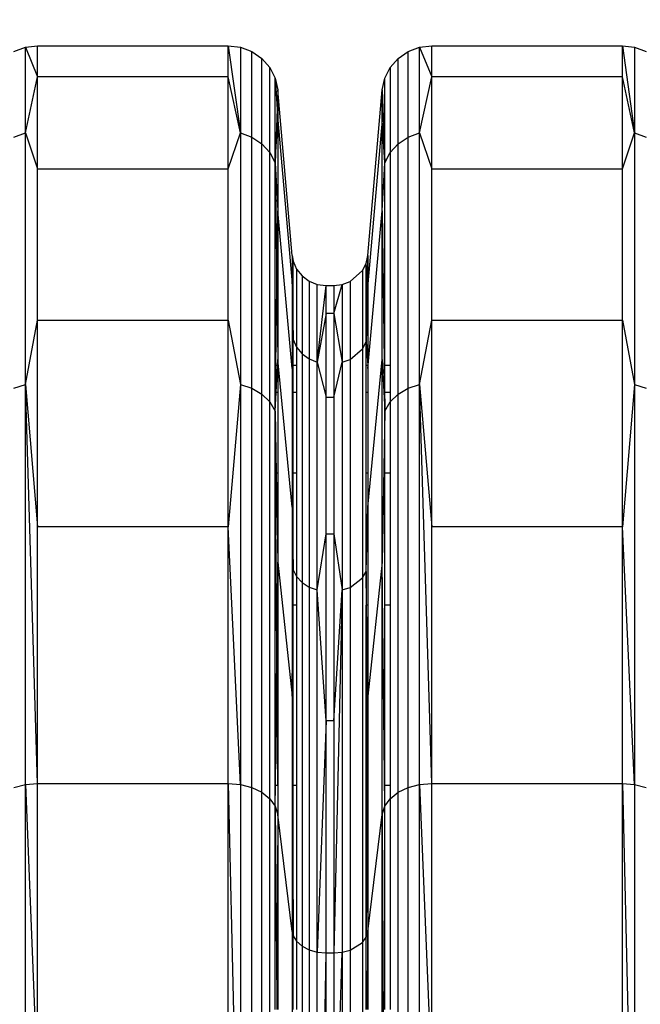
# Model space of a CAD drawing. Units: millimetres. Extents: x -749 to 7759, y 1397 to 8228.
# Drawn here: x 4134 to 4209, y 4344 to 4462 of the extents above; entities that cross this region are included whole.
import ezdxf

# ---------------------------------------------------------------- set-up
doc = ezdxf.new("R2010")
doc.units = ezdxf.units.MM
doc.layers.add('Strefa bezpieczna', color=8, linetype='Continuous')
doc.dimstyles.get("Standard").update_dxf_attribs({"dimtxt": 180, "dimasz": 200, "dimexe": 0.18, "dimexo": 0.0625, "dimgap": 200, "dimtad": 0, "dimtih": 1, "dimtoh": 1, "dimlfac": 0.001, "dimzin": 0, "dimdsep": 46, "dimtxsty": 'Standard', "dimcen": 0.09, "dimse1": 1, "dimse2": 1, "dimadec": 0, "dimazin": 0, "dimtfac": 1, "dimtdec": 4, "dimtofl": 0, "dimtmove": 0, "dimatfit": 3, "dimfxl": 0, "dimtolj": 1, "dimtzin": 0, "dimarcsym": 0})

# ---------------------------------------------------------------- blocks, each defined once
blk = doc.blocks.new('*D1')
at = {"layer": 'Defpoints', "color": 0, "transparency": 16777216}
for p in [(4250.39, 6857.17), (-510.8, 1403.68), (4250.29, 1403.68)]:
    blk.add_point(p, dxfattribs=at)
at = {"layer": 'Strefa bezpieczna', "color": 0, "lineweight": -2, "transparency": 16777216}
for p, q in [((-510.8, 6657.17), (-510.8, 4437.23)), ((-510.8, 1603.68), (-510.8, 3857.23))]:
    blk.add_line(p, q, dxfattribs=at)
at = {"layer": 'Strefa bezpieczna', "color": 0, "transparency": 16777216}
for points in [[(-544.13, 6657.17), (-477.47, 6657.17), (-510.8, 6857.17)], [(-544.13, 1603.68), (-477.47, 1603.68), (-510.8, 1403.68)]]:
    blk.add_solid(points, dxfattribs=at)
at = {"layer": 'Strefa bezpieczna', "color": 0, "transparency": 16777216, "insert": (-510.8, 4147.23), "char_height": 180, "attachment_point": 5}
blk.add_mtext('\\A1;5.45', dxfattribs=at)
blk = doc.blocks.new('*D2')
at = {"layer": 'Defpoints', "color": 0, "transparency": 16777216}
for p in [(3411.55, 5555.58), (462.83, 2763.61), (5451.54, 2763.61)]:
    blk.add_point(p, dxfattribs=at)
at = {"layer": 'Strefa bezpieczna', "color": 0, "lineweight": -2, "transparency": 16777216}
for p, q in [((462.83, 5355.58), (462.83, 4430.15)), ((462.83, 2963.61), (462.83, 3850.15))]:
    blk.add_line(p, q, dxfattribs=at)
at = {"layer": 'Strefa bezpieczna', "color": 0, "transparency": 16777216}
for points in [[(429.49, 5355.58), (496.16, 5355.58), (462.83, 5555.58)], [(429.49, 2963.61), (496.16, 2963.61), (462.83, 2763.61)]]:
    blk.add_solid(points, dxfattribs=at)
at = {"layer": 'Strefa bezpieczna', "color": 0, "transparency": 16777216, "insert": (462.83, 4140.15), "char_height": 180, "attachment_point": 5}
blk.add_mtext('\\A1;2.79', dxfattribs=at)
blk = doc.blocks.new('*D3')
at = {"layer": 'Defpoints', "color": 0, "transparency": 16777216}
for p in [(7758.85, 8109.54), (7758.85, 5080.59), (1490.54, 4140.81)]:
    blk.add_point(p, dxfattribs=at)
at = {"layer": 'Strefa bezpieczna', "color": 0, "lineweight": -2, "transparency": 16777216}
for p, q in [((1690.54, 8109.54), (4154.7, 8109.54)), ((7558.85, 8109.54), (5094.7, 8109.54))]:
    blk.add_line(p, q, dxfattribs=at)
at = {"layer": 'Strefa bezpieczna', "color": 0, "transparency": 16777216}
for points in [[(1690.54, 8142.87), (1690.54, 8076.21), (1490.54, 8109.54)], [(7558.85, 8142.87), (7558.85, 8076.21), (7758.85, 8109.54)]]:
    blk.add_solid(points, dxfattribs=at)
at = {"layer": 'Strefa bezpieczna', "color": 0, "transparency": 16777216, "insert": (4624.7, 8109.54), "char_height": 180, "attachment_point": 5}
blk.add_mtext('\\A1;6.27', dxfattribs=at)
blk = doc.blocks.new('*D4')
at = {"layer": 'Defpoints', "color": 0, "transparency": 16777216}
for p in [(6258.85, 7565.46), (2808.33, 4886.88), (6258.85, 4159.59)]:
    blk.add_point(p, dxfattribs=at)
at = {"layer": 'Strefa bezpieczna', "color": 0, "lineweight": -2, "transparency": 16777216}
for p, q in [((3008.33, 7565.46), (4154.7, 7565.46)), ((6058.85, 7565.46), (5094.7, 7565.46))]:
    blk.add_line(p, q, dxfattribs=at)
at = {"layer": 'Strefa bezpieczna', "color": 0, "transparency": 16777216}
for points in [[(3008.33, 7598.79), (3008.33, 7532.13), (2808.33, 7565.46)], [(6058.85, 7598.79), (6058.85, 7532.13), (6258.85, 7565.46)]]:
    blk.add_solid(points, dxfattribs=at)
at = {"layer": 'Strefa bezpieczna', "color": 0, "transparency": 16777216, "insert": (4624.7, 7565.46), "char_height": 180, "attachment_point": 5}
blk.add_mtext('\\A1;3.45', dxfattribs=at)

msp = doc.modelspace()

# ---------------------------------------------------------------- linework, layer by layer
for p, q in [((4133.444, 4458.499), (4134.82, 4459.017)), ((4134.82, 4459.017), (4136.287, 4459.193)), ((4134.82, 4448.719), (4134.82, 4459.017)), ((4134.82, 4459.017), (4136.287, 4455.47)), ((4136.287, 4455.47), (4136.287, 4459.193)), ((4136.287, 4459.193), (4159.15, 4459.193)), ((4159.15, 4455.47), (4159.15, 4459.193)), ((4159.15, 4459.193), (4160.616, 4459.017)), ((4159.15, 4459.193), (4160.616, 4448.719)), ((4160.616, 4459.017), (4161.993, 4458.499)), ((4160.616, 4459.017), (4160.616, 4448.719)), ((4161.993, 4448.219), (4161.993, 4458.499)), ((4161.993, 4458.499), (4163.196, 4457.672)), ((4179.544, 4457.672), (4180.746, 4458.499)), ((4180.746, 4458.499), (4182.123, 4459.017)), ((4180.746, 4448.219), (4180.746, 4458.499)), ((4182.123, 4459.017), (4183.59, 4459.193)), ((4182.123, 4448.719), (4182.123, 4459.017)), ((4182.123, 4459.017), (4183.59, 4455.47)), ((4183.59, 4455.47), (4183.59, 4459.193)), ((4183.59, 4459.193), (4206.453, 4459.193)), ((4206.453, 4455.47), (4206.453, 4459.193)), ((4206.453, 4459.193), (4207.919, 4459.017)), ((4206.453, 4459.193), (4207.919, 4448.719)), ((4207.919, 4459.017), (4209.296, 4458.499)), ((4207.919, 4459.017), (4207.919, 4448.719)), ((4163.196, 4447.42), (4163.196, 4457.672)), ((4163.196, 4457.672), (4164.151, 4456.585)), ((4178.588, 4456.585), (4179.544, 4457.672)), ((4179.544, 4447.42), (4179.544, 4457.672)), ((4164.151, 4446.37), (4164.151, 4456.585)), ((4164.151, 4456.585), (4164.8, 4455.306)), ((4177.939, 4455.306), (4178.588, 4456.585)), ((4178.588, 4456.585), (4178.588, 4446.37)), ((4134.82, 4448.719), (4136.287, 4455.47)), ((4136.287, 4444.393), (4136.287, 4455.47)), ((4159.15, 4455.47), (4136.287, 4455.47)), ((4159.15, 4444.393), (4159.15, 4455.47)), ((4160.616, 4448.719), (4159.15, 4455.47)), ((4164.8, 4445.134), (4164.8, 4455.306)), ((4164.8, 4455.306), (4165.104, 4453.911)), ((4164.8, 4455.306), (4165.024, 4451.59)), ((4177.635, 4453.911), (4177.939, 4455.306)), ((4177.939, 4445.134), (4177.939, 4455.306)), ((4182.123, 4448.719), (4183.59, 4455.47)), ((4183.59, 4444.393), (4183.59, 4455.47)), ((4206.453, 4455.47), (4183.59, 4455.47)), ((4206.453, 4444.393), (4206.453, 4455.47)), ((4207.919, 4448.719), (4206.453, 4455.47)), ((4165.104, 4453.911), (4165.024, 4451.59)), ((4165.104, 4453.911), (4165.104, 4450.253)), ((4166.824, 4434.017), (4165.104, 4453.911)), ((4175.915, 4434.017), (4177.635, 4453.911)), ((4177.635, 4450.253), (4177.635, 4453.911)), ((4177.635, 4453.911), (4177.939, 4445.134)), ((4165.024, 4451.59), (4164.8, 4445.134)), ((4165.024, 4451.59), (4165.104, 4450.253)), ((4164.8, 4445.134), (4165.104, 4450.253)), ((4165.104, 4450.253), (4165.104, 4439.369)), ((4165.104, 4450.253), (4166.824, 4430.604)), ((4177.635, 4450.253), (4175.915, 4430.604)), ((4177.635, 4439.369), (4177.635, 4450.253)), ((4177.939, 4445.134), (4177.635, 4450.253)), ((4133.444, 4448.219), (4134.82, 4448.719)), ((4134.82, 4418.527), (4134.82, 4448.719)), ((4134.82, 4448.719), (4136.287, 4444.393)), ((4159.15, 4444.393), (4160.616, 4448.719)), ((4160.616, 4448.719), (4161.993, 4448.219)), ((4160.616, 4448.719), (4160.616, 4418.527)), ((4180.746, 4448.219), (4182.123, 4448.719)), ((4182.123, 4418.527), (4182.123, 4448.719)), ((4182.123, 4448.719), (4183.59, 4444.393)), ((4206.453, 4444.393), (4207.919, 4448.719)), ((4207.919, 4448.719), (4209.296, 4448.219)), ((4207.919, 4448.719), (4207.919, 4418.527)), ((4161.993, 4418.078), (4161.993, 4448.219)), ((4161.993, 4448.219), (4163.196, 4447.42)), ((4179.544, 4447.42), (4180.746, 4448.219)), ((4180.746, 4418.078), (4180.746, 4448.219)), ((4163.196, 4417.362), (4163.196, 4447.42)), ((4163.196, 4447.42), (4164.151, 4446.37)), ((4164.151, 4416.421), (4164.151, 4446.37)), ((4164.151, 4446.37), (4164.8, 4445.134)), ((4177.939, 4445.134), (4178.588, 4446.37)), ((4178.588, 4446.37), (4179.544, 4447.42)), ((4178.588, 4446.37), (4178.588, 4420.793)), ((4179.544, 4417.362), (4179.544, 4447.42)), ((4136.287, 4426.233), (4136.287, 4444.393)), ((4136.287, 4444.393), (4159.15, 4444.393)), ((4159.15, 4426.233), (4159.15, 4444.393)), ((4164.8, 4445.134), (4165.104, 4439.369)), ((4164.8, 4445.134), (4164.99, 4430.364)), ((4164.8, 4420.793), (4164.8, 4445.134)), ((4177.635, 4439.369), (4177.939, 4445.134)), ((4177.939, 4420.793), (4177.939, 4445.134)), ((4183.59, 4426.233), (4183.59, 4444.393)), ((4183.59, 4444.393), (4206.453, 4444.393)), ((4206.453, 4426.233), (4206.453, 4444.393)), ((4164.99, 4430.364), (4165.104, 4439.369)), ((4165.104, 4439.369), (4165.104, 4421.527)), ((4166.824, 4420.448), (4165.104, 4439.369)), ((4175.915, 4420.448), (4177.635, 4439.369)), ((4177.635, 4421.527), (4177.635, 4439.369)), ((4177.635, 4439.369), (4177.939, 4415.312)), ((4166.824, 4434.017), (4166.95, 4433.322)), ((4166.824, 4434.017), (4166.824, 4430.604)), ((4175.707, 4433.06), (4175.915, 4434.017)), ((4175.86, 4431.257), (4175.915, 4434.017)), ((4175.915, 4434.017), (4175.915, 4430.604)), ((4166.857, 4431.326), (4166.95, 4433.322)), ((4166.95, 4433.322), (4167.359, 4432.369)), ((4166.95, 4423.9), (4166.95, 4433.322)), ((4167.359, 4432.369), (4168.011, 4431.551)), ((4167.359, 4432.369), (4167.359, 4422.979)), ((4173.781, 4430.869), (4175.261, 4432.182)), ((4175.261, 4432.182), (4175.707, 4433.06)), ((4175.261, 4432.182), (4175.261, 4422.799)), ((4175.707, 4423.647), (4175.707, 4433.06)), ((4175.86, 4431.257), (4175.707, 4433.06)), ((4166.824, 4430.604), (4166.857, 4431.326)), ((4166.95, 4423.9), (4166.857, 4431.326)), ((4168.011, 4431.551), (4168.859, 4430.923)), ((4168.011, 4431.551), (4168.011, 4422.188)), ((4175.707, 4423.647), (4175.86, 4431.257)), ((4175.915, 4430.604), (4175.86, 4431.257)), ((4164.87, 4420.793), (4164.99, 4430.364)), ((4164.99, 4430.364), (4165.104, 4421.527)), ((4166.824, 4430.604), (4166.95, 4423.9)), ((4166.824, 4430.604), (4166.824, 4420.448)), ((4168.859, 4430.923), (4169.848, 4430.528)), ((4168.859, 4430.923), (4168.859, 4421.582)), ((4169.848, 4430.528), (4170.909, 4430.393)), ((4169.848, 4421.2), (4169.848, 4430.528)), ((4169.848, 4421.2), (4170.909, 4430.393)), ((4170.909, 4427.025), (4170.909, 4430.393)), ((4170.909, 4430.393), (4171.83, 4430.393)), ((4171.83, 4430.393), (4172.836, 4430.514)), ((4171.83, 4427.025), (4172.836, 4430.514)), ((4171.83, 4430.393), (4171.83, 4427.025)), ((4172.836, 4430.514), (4173.781, 4430.869)), ((4172.836, 4430.514), (4172.836, 4421.187)), ((4173.781, 4430.869), (4173.781, 4421.53)), ((4175.915, 4430.604), (4175.707, 4423.647)), ((4175.915, 4430.604), (4175.915, 4420.793)), ((4170.909, 4427.025), (4169.848, 4421.2)), ((4170.909, 4417.002), (4170.909, 4427.025)), ((4171.83, 4427.025), (4170.909, 4427.025)), ((4171.83, 4427.025), (4172.836, 4421.187)), ((4171.83, 4427.025), (4171.83, 4417.002)), ((4134.82, 4418.527), (4136.287, 4426.233)), ((4136.287, 4401.44), (4136.287, 4426.233)), ((4136.287, 4426.233), (4159.15, 4426.233)), ((4159.15, 4401.44), (4159.15, 4426.233)), ((4159.15, 4426.233), (4160.616, 4418.527)), ((4182.123, 4418.527), (4183.59, 4426.233)), ((4183.59, 4401.44), (4183.59, 4426.233)), ((4183.59, 4426.233), (4206.453, 4426.233)), ((4206.453, 4401.44), (4206.453, 4426.233)), ((4206.453, 4426.233), (4207.919, 4418.527)), ((4166.824, 4420.448), (4166.95, 4423.9)), ((4166.95, 4423.9), (4167.359, 4422.979)), ((4166.95, 4420.793), (4166.95, 4423.9)), ((4167.359, 4422.979), (4168.011, 4422.188)), ((4167.359, 4422.979), (4167.359, 4420.793)), ((4173.781, 4421.53), (4175.261, 4422.799)), ((4175.261, 4422.799), (4175.707, 4423.647)), ((4175.261, 4422.799), (4175.261, 4395.287)), ((4175.707, 4423.647), (4175.915, 4420.793)), ((4175.707, 4420.793), (4175.707, 4423.647)), ((4165.068, 4420.793), (4165.104, 4421.527)), ((4166.824, 4403.801), (4165.104, 4421.527)), ((4165.104, 4421.527), (4165.104, 4420.793)), ((4168.011, 4422.188), (4168.859, 4421.582)), ((4168.011, 4422.188), (4168.011, 4394.74)), ((4168.859, 4421.582), (4169.848, 4421.2)), ((4168.859, 4421.582), (4168.859, 4394.196)), ((4172.836, 4421.187), (4173.781, 4421.53)), ((4173.781, 4421.53), (4173.781, 4394.15)), ((4175.915, 4403.801), (4177.635, 4421.527)), ((4177.635, 4397.167), (4177.635, 4421.527)), ((4177.635, 4421.527), (4177.939, 4415.312)), ((4164.87, 4420.793), (4164.8, 4420.793)), ((4164.8, 4417.543), (4164.8, 4420.793)), ((4164.829, 4417.543), (4164.87, 4420.793)), ((4165.068, 4420.793), (4164.87, 4420.793)), ((4164.909, 4417.543), (4165.068, 4420.793)), ((4165.104, 4420.793), (4165.068, 4420.793)), ((4165.104, 4420.793), (4165.104, 4417.543)), ((4166.824, 4420.448), (4166.824, 4403.801)), ((4167.359, 4420.793), (4166.95, 4420.793)), ((4166.95, 4417.543), (4166.95, 4420.793)), ((4167.359, 4420.793), (4167.359, 4417.543)), ((4169.848, 4421.2), (4170.909, 4417.002)), ((4169.848, 4393.854), (4169.848, 4421.2)), ((4171.83, 4417.002), (4172.836, 4421.187)), ((4172.836, 4421.187), (4172.836, 4393.842)), ((4175.915, 4420.793), (4175.707, 4420.793)), ((4175.707, 4417.543), (4175.707, 4420.793)), ((4175.915, 4420.448), (4175.914, 4417.543)), ((4175.915, 4420.793), (4175.915, 4420.448)), ((4178.588, 4420.793), (4177.939, 4420.793)), ((4177.939, 4417.543), (4177.939, 4420.793)), ((4178.588, 4420.793), (4178.588, 4417.543)), ((4133.444, 4418.078), (4134.82, 4418.527)), ((4134.82, 4370.498), (4134.82, 4418.527)), ((4134.82, 4418.527), (4136.287, 4401.44)), ((4136.287, 4370.622), (4134.82, 4418.527)), ((4160.616, 4418.527), (4159.15, 4401.44)), ((4160.616, 4418.527), (4161.993, 4418.078)), ((4160.616, 4418.527), (4160.616, 4370.498)), ((4161.993, 4370.132), (4161.993, 4418.078)), ((4161.993, 4418.078), (4163.196, 4417.362)), ((4179.544, 4417.362), (4180.746, 4418.078)), ((4180.746, 4418.078), (4182.123, 4418.527)), ((4180.746, 4370.132), (4180.746, 4418.078)), ((4182.123, 4370.498), (4182.123, 4418.527)), ((4182.123, 4418.527), (4183.59, 4401.44)), ((4183.59, 4370.622), (4182.123, 4418.527)), ((4207.919, 4418.527), (4206.453, 4401.44)), ((4207.919, 4418.527), (4209.296, 4418.078)), ((4207.919, 4418.527), (4207.919, 4370.498)), ((4163.196, 4369.546), (4163.196, 4417.362)), ((4163.196, 4417.362), (4164.151, 4416.421)), ((4164.8, 4415.312), (4164.8, 4417.543)), ((4164.8, 4415.312), (4164.909, 4417.543)), ((4164.8, 4415.312), (4164.829, 4417.543)), ((4164.829, 4417.543), (4164.8, 4417.543)), ((4164.909, 4417.543), (4164.829, 4417.543)), ((4165.104, 4417.543), (4164.909, 4417.543)), ((4165.104, 4417.543), (4165.104, 4407.872)), ((4167.359, 4417.543), (4166.95, 4417.543)), ((4166.95, 4407.872), (4166.95, 4417.543)), ((4167.359, 4417.543), (4167.359, 4407.872)), ((4170.909, 4400.573), (4170.909, 4417.002)), ((4170.909, 4417.002), (4171.83, 4417.002)), ((4171.83, 4417.002), (4171.83, 4400.573)), ((4175.914, 4417.543), (4175.707, 4417.543)), ((4175.707, 4407.872), (4175.707, 4417.543)), ((4175.914, 4417.543), (4175.915, 4407.872)), ((4178.588, 4417.543), (4177.939, 4417.543)), ((4177.939, 4415.312), (4177.939, 4417.543)), ((4178.588, 4417.543), (4178.588, 4416.421)), ((4178.588, 4416.421), (4179.544, 4417.362)), ((4179.544, 4369.546), (4179.544, 4417.362)), ((4164.151, 4368.778), (4164.151, 4416.421)), ((4164.151, 4416.421), (4164.8, 4415.312)), ((4177.939, 4415.312), (4178.588, 4416.421)), ((4178.588, 4416.421), (4178.588, 4407.872)), ((4164.8, 4415.312), (4164.925, 4407.872)), ((4164.8, 4407.872), (4164.8, 4415.312)), ((4164.847, 4407.872), (4164.8, 4415.312)), ((4177.939, 4415.312), (4177.635, 4397.167)), ((4177.939, 4407.872), (4177.939, 4415.312)), ((4164.847, 4407.872), (4164.8, 4407.872)), ((4164.8, 4392.019), (4164.8, 4407.872)), ((4164.925, 4407.872), (4164.847, 4407.872)), ((4164.947, 4392.019), (4164.847, 4407.872)), ((4164.925, 4407.872), (4165.104, 4397.167)), ((4165.104, 4407.872), (4164.925, 4407.872)), ((4165.104, 4407.872), (4165.104, 4397.167)), ((4167.359, 4407.872), (4166.95, 4407.872)), ((4166.95, 4396.274), (4166.95, 4407.872)), ((4167.359, 4407.872), (4167.359, 4395.449)), ((4175.915, 4407.872), (4175.707, 4407.872)), ((4175.707, 4396.047), (4175.707, 4407.872)), ((4175.915, 4407.872), (4175.915, 4403.801)), ((4178.588, 4407.872), (4177.939, 4407.872)), ((4177.939, 4392.019), (4177.939, 4407.872)), ((4178.588, 4407.872), (4178.588, 4392.019)), ((4166.824, 4403.801), (4166.95, 4396.274)), ((4166.824, 4403.801), (4166.824, 4381.072)), ((4175.707, 4396.047), (4175.915, 4403.801)), ((4175.915, 4403.801), (4175.915, 4392.019)), ((4136.287, 4370.622), (4136.287, 4401.44)), ((4159.15, 4401.44), (4136.287, 4401.44)), ((4159.15, 4370.622), (4159.15, 4401.44)), ((4160.616, 4370.498), (4159.15, 4401.44)), ((4183.59, 4370.622), (4183.59, 4401.44)), ((4206.453, 4401.44), (4183.59, 4401.44)), ((4206.453, 4370.622), (4206.453, 4401.44)), ((4207.919, 4370.498), (4206.453, 4401.44)), ((4169.848, 4393.854), (4170.909, 4400.573)), ((4170.909, 4378.14), (4170.909, 4400.573)), ((4170.909, 4400.573), (4171.83, 4400.573)), ((4171.83, 4400.573), (4172.836, 4393.842)), ((4171.83, 4400.573), (4171.83, 4378.14)), ((4165.051, 4392.019), (4165.104, 4397.167)), ((4165.104, 4397.167), (4166.824, 4381.072)), ((4165.104, 4397.167), (4165.104, 4392.019)), ((4177.635, 4397.167), (4175.915, 4381.072)), ((4177.635, 4366.888), (4177.635, 4397.167)), ((4177.939, 4367.873), (4177.635, 4397.167)), ((4166.914, 4392.019), (4166.95, 4396.274)), ((4166.95, 4396.274), (4167.359, 4395.449)), ((4166.95, 4392.019), (4166.95, 4396.274)), ((4175.261, 4395.287), (4175.707, 4396.047)), ((4175.763, 4392.019), (4175.707, 4396.047)), ((4175.707, 4396.047), (4175.707, 4392.019)), ((4167.359, 4395.449), (4168.011, 4394.74)), ((4167.359, 4395.449), (4167.359, 4392.019)), ((4168.011, 4394.74), (4168.859, 4394.196)), ((4168.011, 4394.74), (4168.011, 4351.076)), ((4173.781, 4394.15), (4175.261, 4395.287)), ((4175.261, 4395.287), (4175.261, 4351.523)), ((4168.859, 4394.196), (4169.848, 4393.854)), ((4168.859, 4394.196), (4168.859, 4350.632)), ((4169.848, 4350.353), (4169.848, 4393.854)), ((4170.909, 4378.14), (4169.848, 4393.854)), ((4171.83, 4378.14), (4172.836, 4393.842)), ((4172.836, 4393.842), (4171.83, 4350.258)), ((4172.836, 4393.842), (4173.781, 4394.15)), ((4172.836, 4393.842), (4172.836, 4350.343)), ((4173.781, 4394.15), (4173.781, 4350.594)), ((4164.947, 4392.019), (4164.8, 4392.019)), ((4164.8, 4370.374), (4164.8, 4392.019)), ((4165.051, 4392.019), (4164.947, 4392.019)), ((4164.986, 4385.754), (4164.947, 4392.019)), ((4164.986, 4385.754), (4165.051, 4392.019)), ((4165.104, 4392.019), (4165.051, 4392.019)), ((4165.104, 4392.019), (4165.104, 4370.374)), ((4166.824, 4381.072), (4166.914, 4392.019)), ((4166.914, 4392.019), (4166.875, 4370.374)), ((4166.95, 4392.019), (4166.914, 4392.019)), ((4167.359, 4392.019), (4166.95, 4392.019)), ((4166.95, 4370.374), (4166.95, 4392.019)), ((4167.359, 4392.019), (4167.359, 4370.374)), ((4175.763, 4392.019), (4175.707, 4392.019)), ((4175.707, 4370.374), (4175.707, 4392.019)), ((4175.707, 4392.019), (4175.831, 4370.374)), ((4175.915, 4392.019), (4175.763, 4392.019)), ((4175.915, 4381.072), (4175.763, 4392.019)), ((4175.915, 4392.019), (4175.915, 4381.072)), ((4178.588, 4392.019), (4177.939, 4392.019)), ((4177.939, 4370.374), (4177.939, 4392.019)), ((4178.588, 4392.019), (4178.588, 4370.374)), ((4164.826, 4370.374), (4164.986, 4385.754)), ((4165.104, 4370.374), (4164.986, 4385.754)), ((4166.824, 4381.072), (4166.824, 4352.82)), ((4175.915, 4381.072), (4175.831, 4370.374)), ((4175.915, 4381.072), (4175.915, 4370.374)), ((4170.909, 4378.14), (4169.848, 4350.353)), ((4170.909, 4350.258), (4170.909, 4378.14)), ((4171.83, 4378.14), (4170.909, 4378.14)), ((4171.83, 4378.14), (4171.83, 4350.258)), ((4133.444, 4370.132), (4134.82, 4370.498)), ((4134.82, 4370.498), (4136.287, 4370.622)), ((4134.82, 4307.905), (4134.82, 4370.498)), ((4134.82, 4370.498), (4136.287, 4334.539)), ((4136.287, 4334.539), (4136.287, 4370.622)), ((4136.287, 4370.622), (4159.15, 4370.622)), ((4159.15, 4334.539), (4159.15, 4370.622)), ((4159.15, 4370.622), (4160.616, 4370.498)), ((4159.15, 4370.622), (4160.616, 4307.905)), ((4160.616, 4370.498), (4161.993, 4370.132)), ((4160.616, 4370.498), (4160.616, 4307.905)), ((4161.993, 4307.646), (4161.993, 4370.132)), ((4161.993, 4370.132), (4163.196, 4369.546)), ((4163.196, 4307.232), (4163.196, 4369.546)), ((4163.196, 4369.546), (4164.151, 4368.778)), ((4164.826, 4370.374), (4164.8, 4370.374)), ((4164.8, 4367.873), (4164.8, 4370.374)), ((4164.8, 4367.873), (4164.826, 4370.374)), ((4165.104, 4370.374), (4164.826, 4370.374)), ((4165.104, 4370.374), (4165.104, 4366.888)), ((4166.873, 4369.824), (4166.824, 4352.82)), ((4166.875, 4370.374), (4166.873, 4369.824)), ((4166.873, 4369.824), (4166.95, 4352.329)), ((4166.95, 4370.374), (4166.875, 4370.374)), ((4167.359, 4370.374), (4166.95, 4370.374)), ((4166.95, 4352.329), (4166.95, 4370.374)), ((4167.359, 4370.374), (4167.359, 4351.655)), ((4175.831, 4370.374), (4175.707, 4370.374)), ((4175.707, 4352.143), (4175.707, 4370.374)), ((4175.834, 4369.745), (4175.707, 4352.143)), ((4175.915, 4370.374), (4175.831, 4370.374)), ((4175.831, 4370.374), (4175.834, 4369.745)), ((4175.834, 4369.745), (4175.915, 4352.82)), ((4175.915, 4370.374), (4175.915, 4352.82)), ((4178.588, 4370.374), (4177.939, 4370.374)), ((4177.939, 4367.873), (4177.939, 4370.374)), ((4178.588, 4370.374), (4178.588, 4368.778)), ((4178.588, 4368.778), (4179.544, 4369.546)), ((4179.544, 4369.546), (4180.746, 4370.132)), ((4179.544, 4307.232), (4179.544, 4369.546)), ((4180.746, 4370.132), (4182.123, 4370.498)), ((4180.746, 4307.646), (4180.746, 4370.132)), ((4182.123, 4370.498), (4183.59, 4370.622)), ((4182.123, 4307.905), (4182.123, 4370.498)), ((4182.123, 4370.498), (4183.59, 4334.539)), ((4183.59, 4334.539), (4183.59, 4370.622)), ((4183.59, 4370.622), (4206.453, 4370.622)), ((4206.453, 4334.539), (4206.453, 4370.622)), ((4206.453, 4370.622), (4207.919, 4370.498)), ((4206.453, 4370.622), (4207.919, 4307.905)), ((4207.919, 4370.498), (4209.296, 4370.132)), ((4207.919, 4370.498), (4207.919, 4307.905)), ((4164.151, 4306.689), (4164.151, 4368.778)), ((4164.151, 4368.778), (4164.8, 4367.873)), ((4177.939, 4367.873), (4178.588, 4368.778)), ((4178.588, 4368.778), (4178.588, 4343.469)), ((4164.8, 4367.873), (4165.104, 4366.888)), ((4164.8, 4343.469), (4164.8, 4367.873)), ((4164.8, 4367.873), (4164.993, 4344.715)), ((4177.635, 4366.888), (4177.939, 4367.873)), ((4177.939, 4343.469), (4177.939, 4367.873)), ((4165.104, 4366.888), (4164.993, 4344.715)), ((4166.824, 4352.82), (4165.104, 4366.888)), ((4165.104, 4366.888), (4165.104, 4343.469)), ((4175.915, 4352.82), (4177.635, 4366.888)), ((4177.635, 4331.435), (4177.635, 4366.888)), ((4177.635, 4366.888), (4177.939, 4306.049)), ((4166.824, 4352.82), (4166.95, 4352.329)), ((4166.824, 4352.82), (4166.824, 4319.741)), ((4166.915, 4343.469), (4166.95, 4352.329)), ((4166.95, 4352.329), (4167.359, 4351.655)), ((4166.95, 4343.469), (4166.95, 4352.329)), ((4175.261, 4351.523), (4175.707, 4352.143)), ((4175.707, 4352.143), (4175.915, 4352.82)), ((4175.763, 4343.469), (4175.707, 4352.143)), ((4175.707, 4343.469), (4175.707, 4352.143)), ((4175.882, 4343.469), (4175.915, 4352.82)), ((4175.915, 4352.82), (4175.915, 4343.469)), ((4167.359, 4351.655), (4168.011, 4351.076)), ((4167.359, 4351.655), (4167.359, 4343.469)), ((4168.011, 4351.076), (4168.859, 4350.632)), ((4168.011, 4351.076), (4168.011, 4294.172)), ((4168.859, 4350.632), (4169.848, 4350.353)), ((4168.859, 4350.632), (4168.859, 4293.858)), ((4172.836, 4350.343), (4173.781, 4350.594)), ((4173.781, 4350.594), (4175.261, 4351.523)), ((4173.781, 4350.594), (4173.781, 4293.831)), ((4175.261, 4351.523), (4175.261, 4294.488)), ((4169.848, 4350.353), (4170.909, 4350.258)), ((4169.848, 4293.66), (4169.848, 4350.353)), ((4169.848, 4293.66), (4170.909, 4350.258)), ((4170.909, 4317.611), (4170.909, 4350.258)), ((4170.909, 4350.258), (4171.83, 4350.258)), ((4171.83, 4350.258), (4172.836, 4350.343)), ((4171.83, 4317.611), (4172.836, 4350.343)), ((4171.83, 4350.258), (4171.83, 4317.611)), ((4172.836, 4350.343), (4172.836, 4293.654)), ((4164.993, 4344.715), (4164.987, 4343.469))]:
    msp.add_line(p, q)

# ---------------------------------------------------------------- dimensions: what is measured, and where the dimension line sits
at = {"layer": 'Strefa bezpieczna'}
for base, p1, p2, picture, middle in [((7758.851, 8109.541), (1490.545, 4140.813), (7758.851, 5080.593), '*D3', (4624.698, 8109.541)), ((6258.851, 7565.459), (2808.332, 4886.884), (6258.851, 4159.593), '*D4', (4624.698, 7565.459))]:
    dim = msp.add_linear_dim(base=base, p1=p1, p2=p2, dimstyle='Standard', dxfattribs=at)
    dim.commit()
    dim.dimension.update_dxf_attribs({"geometry": picture, "text_midpoint": middle, "dimtype": 160})
for base, p1, p2, picture, middle in [((-510.801, 1403.677), (4250.389, 6857.168), (4250.29, 1403.677), '*D1', (-510.801, 4147.229)), ((462.827, 2763.606), (3411.545, 5555.58), (5451.545, 2763.606), '*D2', (462.827, 4140.145))]:
    dim = msp.add_linear_dim(base=base, p1=p1, p2=p2, angle=90, dimstyle='Standard', dxfattribs=at)
    dim.commit()
    dim.dimension.update_dxf_attribs({"geometry": picture, "text_midpoint": middle, "dimtype": 160})

doc.saveas('drawing.dxf')
